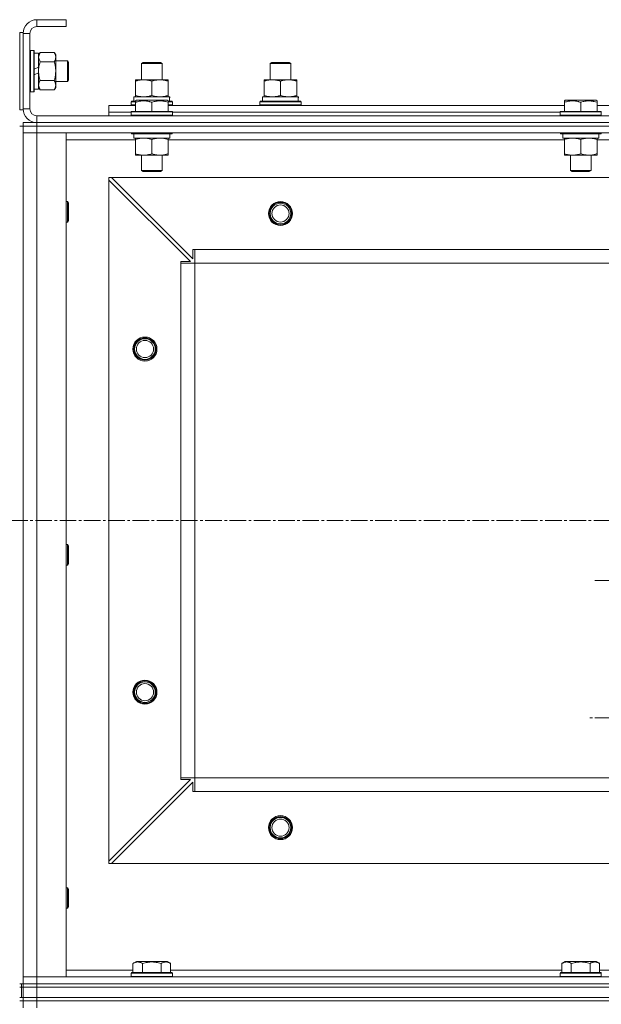
# Model space of a CAD drawing. Units: millimetres. Extents: x 0 to 21672, y -7 to 14850.
# Drawn here: x 4965 to 5304, y 12474 to 13048 of the extents above; entities that cross this region are included whole.
import ezdxf

# ---------------------------------------------------------------- set-up
doc = ezdxf.new("R2010")
doc.units = ezdxf.units.MM
doc.linetypes.add('K5LT_AXLED', pattern=[14.15, 9.65, -1.5, 1.5, -1.5])
doc.linetypes.add('K5LT_THIN', pattern=[0])
for name, color, linetype, true_color in [('OSI', 2, 'Continuous', 0xffff00), ('R', 1, 'Continuous', 0xff0000), ('WELDING', 7, 'Continuous', 0xffffff)]:
    doc.layers.add(name, color=color, linetype=linetype, true_color=true_color)

msp = doc.modelspace()

# ---------------------------------------------------------------- linework, layer by layer
at = {"layer": 'OSI', "color": 30, "linetype": 'K5LT_AXLED', "lineweight": 13, "true_color": 0xff8000}
for p, q in [((2130.24, 12756.2), (6398.24, 12756.2)), ((5409.24, 12721.2), (5299.74, 12721.2)), ((5409.24, 12641.2), (5297.24, 12641.2))]:
    msp.add_line(p, q, dxfattribs=at)
at = {"layer": 'R', "color": 7, "linetype": 'K5LT_THIN', "lineweight": 13}
for p, q in [((4992.24, 13048.2), (4975.24, 13048.2)), ((4975.24, 13048.2), (4975.24, 13044.2)), ((4992.24, 13048.2), (4992.24, 13044.2)), ((4992.24, 13044.2), (4975.24, 13044.2)), ((4965.24, 13040.7), (4965.24, 12995.7)), ((4965.24, 13040.7), (4967.24, 13040.7)), ((4967.24, 13040.7), (4967.24, 12995.7)), ((4967.24, 13040.2), (4967.24, 12996.2)), ((4971.24, 13040.2), (4967.24, 13040.2)), ((4971.24, 13040.2), (4971.24, 12996.2)), ((4971.54, 13030.2), (4971.24, 13030.03)), ((4971.54, 13030.2), (4973.44, 13030.2)), ((4971.54, 13030.2), (4971.54, 13006.2)), ((4973.44, 13030.2), (4973.44, 13006.2)), ((4973.44, 13030.2), (4973.74, 13030.03)), ((4973.74, 13030.03), (4973.74, 13006.38)), ((4973.74, 13028.7), (4976.24, 13028.7)), ((4977.09, 13029.17), (4976.24, 13027.7)), ((4976.24, 13028.7), (4976.24, 13020.5)), ((4977.09, 13029.17), (4985.39, 13029.17)), ((4985.39, 13029.17), (4986.24, 13027.7)), ((4986.24, 13027.7), (4986.24, 13018.2)), ((4986.24, 13024.2), (4993.16, 13024.2)), ((4993.16, 13024.2), (4993.74, 13023.2)), ((4993.16, 13024.2), (4993.16, 13012.2)), ((4976.24, 13020.5), (4973.74, 13019.34)), ((4976.24, 13018.2), (4976.24, 13020.5)), ((4977.09, 13023.69), (4985.39, 13023.69)), ((4993.74, 13023.2), (4993.74, 13013.2)), ((5036.24, 13022.63), (5037.24, 13023.2)), ((5036.24, 13013.2), (5036.24, 13022.63)), ((5036.24, 13022.63), (5048.24, 13022.63)), ((5037.24, 13023.2), (5047.24, 13023.2)), ((5048.24, 13022.63), (5047.24, 13023.2)), ((5048.24, 13013.2), (5048.24, 13022.63)), ((5111.24, 13022.63), (5112.24, 13023.2)), ((5111.24, 13013.2), (5111.24, 13022.63)), ((5111.24, 13022.63), (5123.24, 13022.63)), ((5112.24, 13023.2), (5122.24, 13023.2)), ((5123.24, 13022.63), (5122.24, 13023.2)), ((5123.24, 13022.63), (5122.24, 13023.2)), ((5123.24, 13013.2), (5123.24, 13022.63)), ((5123.24, 13013.2), (5123.24, 13022.63)), ((4976.24, 13017.19), (4973.74, 13016.02)), ((4976.24, 13017.19), (4976.24, 13018.2)), ((4976.24, 13017.19), (4976.24, 13007.7)), ((4977.09, 13012.72), (4985.39, 13012.72)), ((4986.24, 13018.2), (4986.24, 13008.7)), ((4993.16, 13012.2), (4993.74, 13013.2)), ((5032.74, 13012.35), (5032.74, 13013.2)), ((5032.74, 13013.2), (5051.74, 13013.2)), ((5051.74, 13013.2), (5051.74, 13012.35)), ((5107.74, 13012.35), (5107.74, 13013.2)), ((5107.74, 13013.2), (5126.74, 13013.2)), ((5126.74, 13013.2), (5126.74, 13012.35)), ((4973.74, 13007.7), (4976.24, 13007.7)), ((4977.09, 13007.23), (4976.24, 13008.7)), ((4977.09, 13007.23), (4985.39, 13007.23)), ((4985.39, 13007.23), (4986.24, 13008.7)), ((4986.24, 13012.2), (4993.16, 13012.2)), ((5032.74, 13004.05), (5032.74, 13012.35)), ((5042.24, 13004.05), (5042.24, 13012.35)), ((5051.74, 13004.05), (5051.74, 13012.35)), ((5107.74, 13004.05), (5107.74, 13012.35)), ((5117.24, 13004.05), (5117.24, 13012.35)), ((5126.74, 13004.05), (5126.74, 13012.35)), ((4971.54, 13006.2), (4971.24, 13006.38)), ((4971.54, 13006.2), (4973.44, 13006.2)), ((4973.44, 13006.2), (4973.74, 13006.38)), ((5031.74, 13003.2), (5052.49, 13003.2)), ((5031.74, 13000.7), (5031.74, 13003.2)), ((5032.74, 13003.2), (5032.74, 13004.05)), ((5032.74, 13000.9), (5033.27, 13001.2)), ((5037.75, 13001.2), (5033.27, 13001.2)), ((5051.21, 13001.2), (5037.75, 13001.2)), ((5051.74, 13000.9), (5051.21, 13001.2)), ((5051.74, 13004.05), (5051.74, 13003.2)), ((5052.69, 13003.2), (5052.49, 13003.2)), ((5052.69, 13003.2), (5052.61, 13001.82)), ((5106.74, 13003.2), (5127.49, 13003.2)), ((5106.74, 13000.7), (5106.74, 13003.2)), ((5107.74, 13003.2), (5107.74, 13004.05)), ((5126.74, 13004.05), (5126.74, 13003.2)), ((5127.69, 13003.2), (5127.49, 13003.2)), ((5127.69, 13003.2), (5127.61, 13001.82)), ((5282.74, 13000.9), (5283.27, 13001.2)), ((5287.75, 13001.2), (5283.27, 13001.2)), ((5301.21, 13001.2), (5287.75, 13001.2)), ((5301.74, 13000.9), (5301.21, 13001.2)), ((4965.24, 12995.7), (4967.24, 12995.7)), ((4967.24, 12996.2), (4971.24, 12996.2)), ((5017.24, 12994.2), (5017.24, 12998.2)), ((5017.24, 12998.2), (5032.74, 12998.2)), ((5030.24, 13000.4), (5030.41, 13000.7)), ((5030.24, 12998.5), (5030.24, 13000.4)), ((5030.24, 13000.4), (5032.74, 13000.4)), ((5030.24, 12998.5), (5030.41, 12998.2)), ((5030.24, 12998.5), (5032.74, 12998.5)), ((5030.41, 13000.7), (5032.74, 13000.7)), ((5032.74, 13000.05), (5032.74, 13000.9)), ((5032.74, 13000.05), (5032.74, 12994.7)), ((5042.24, 13000.05), (5042.24, 12994.7)), ((5051.74, 13000.9), (5051.74, 13000.05)), ((5051.74, 13000.7), (5054.07, 13000.7)), ((5051.74, 13000.4), (5054.24, 13000.4)), ((5051.74, 13000.05), (5051.74, 12994.7)), ((5051.74, 12998.5), (5054.24, 12998.5)), ((5051.74, 12998.2), (5282.74, 12998.2)), ((5054.24, 13000.4), (5054.07, 13000.7)), ((5054.24, 12998.5), (5054.07, 12998.2)), ((5054.24, 12998.5), (5054.24, 13000.4)), ((5105.24, 13000.4), (5105.41, 13000.7)), ((5105.24, 12998.5), (5105.24, 13000.4)), ((5105.24, 13000.4), (5129.24, 13000.4)), ((5105.24, 12998.5), (5105.41, 12998.2)), ((5105.24, 12998.5), (5129.24, 12998.5)), ((5105.41, 13000.7), (5129.07, 13000.7)), ((5129.24, 13000.4), (5129.07, 13000.7)), ((5129.24, 12998.5), (5129.07, 12998.2)), ((5129.24, 12998.5), (5129.24, 13000.4)), ((5282.74, 13000.05), (5282.74, 13000.9)), ((5282.74, 13000.05), (5282.74, 12994.7)), ((5292.24, 13000.05), (5292.24, 12994.7)), ((5301.74, 13000.9), (5301.74, 13000.05)), ((5301.74, 13000.05), (5301.74, 12994.7)), ((5301.74, 12998.2), (5532.74, 12998.2)), ((4975.24, 12992.2), (6359.24, 12992.2)), ((4975.24, 12992.2), (4975.24, 12988.2)), ((5017.24, 12992.2), (5017.24, 12994.2)), ((5017.24, 12994.2), (5030.24, 12994.2)), ((5017.24, 12994.2), (5030.24, 12994.2)), ((5030.24, 12994.4), (5030.41, 12994.7)), ((5030.24, 12994.4), (5030.24, 12992.5)), ((5036.24, 12994.4), (5030.24, 12994.4)), ((5030.24, 12992.5), (5030.41, 12992.2)), ((5036.24, 12992.5), (5030.24, 12992.5)), ((5036.33, 12994.7), (5030.41, 12994.7)), ((5054.24, 12994.4), (5036.24, 12994.4)), ((5054.24, 12992.5), (5036.24, 12992.5)), ((5054.07, 12994.7), (5036.33, 12994.7)), ((5054.24, 12994.4), (5054.07, 12994.7)), ((5054.24, 12992.5), (5054.07, 12992.2)), ((5054.24, 12994.4), (5054.24, 12992.5)), ((5054.24, 12994.2), (5280.24, 12994.2)), ((5054.24, 12994.2), (5280.24, 12994.2)), ((5280.24, 12994.4), (5280.41, 12994.7)), ((5280.24, 12994.4), (5280.24, 12992.5)), ((5286.24, 12994.4), (5280.24, 12994.4)), ((5280.24, 12992.5), (5280.41, 12992.2)), ((5286.24, 12992.5), (5280.24, 12992.5)), ((5286.33, 12994.7), (5280.41, 12994.7)), ((5304.24, 12994.4), (5286.24, 12994.4)), ((5304.24, 12992.5), (5286.24, 12992.5)), ((5304.07, 12994.7), (5286.33, 12994.7)), ((5304.24, 12994.4), (5304.07, 12994.7)), ((5304.24, 12992.5), (5304.07, 12992.2)), ((5304.24, 12994.4), (5304.24, 12992.5)), ((4965.24, 12986.2), (4967.24, 12986.2)), ((4967.24, 12988.2), (4975.24, 12988.2)), ((4967.24, 12988.2), (4967.24, 12986.2)), ((4967.24, 12986.2), (4967.24, 12982.2)), ((4967.24, 12986.2), (4975.24, 12986.2)), ((4975.24, 12986.2), (4967.24, 12986.2)), ((4975.24, 12988.2), (6359.24, 12988.2)), ((6359.24, 12988.2), (4975.24, 12988.2)), ((4975.24, 12988.2), (4975.24, 12986.2)), ((6359.24, 12986.2), (4975.24, 12986.2)), ((4975.24, 12986.2), (4975.24, 12982.2)), ((6359.24, 12986.2), (4975.24, 12986.2)), ((4967.24, 12982.2), (4967.24, 12490.2)), ((4967.24, 12982.2), (4975.24, 12982.2)), ((4967.24, 12490.2), (4967.24, 12982.2)), ((4975.24, 12982.2), (4967.24, 12982.2)), ((6359.24, 12982.2), (4975.24, 12982.2)), ((4975.24, 12982.2), (4992.24, 12982.2)), ((4975.24, 12982.2), (4975.24, 12490.2)), ((4992.24, 12982.2), (4992.24, 12490.2)), ((5032.74, 12978.2), (4992.24, 12978.2)), ((5030.24, 12982.2), (5030.24, 12982)), ((5030.24, 12982), (5030.41, 12981.7)), ((5036.24, 12982), (5030.24, 12982)), ((5036.33, 12981.7), (5030.41, 12981.7)), ((5031.74, 12981.7), (5031.74, 12979.2)), ((5052.74, 12979.2), (5031.74, 12979.2)), ((5032.74, 12978.35), (5032.74, 12979.2)), ((5032.74, 12978.35), (5032.74, 12970.05)), ((5054.24, 12982), (5036.24, 12982)), ((5054.07, 12981.7), (5036.33, 12981.7)), ((5042.24, 12978.35), (5042.24, 12970.05)), ((5051.74, 12979.2), (5051.74, 12978.35)), ((5051.74, 12978.35), (5051.74, 12970.05)), ((5282.74, 12978.2), (5051.74, 12978.2)), ((5052.74, 12981.7), (5052.74, 12979.2)), ((5054.24, 12982), (5054.07, 12981.7)), ((5054.24, 12982.2), (5054.24, 12982)), ((5280.24, 12982.2), (5280.24, 12982)), ((5280.24, 12982), (5280.41, 12981.7)), ((5286.24, 12982), (5280.24, 12982)), ((5286.33, 12981.7), (5280.41, 12981.7)), ((5281.74, 12981.7), (5281.74, 12979.2)), ((5302.74, 12979.2), (5281.74, 12979.2)), ((5282.74, 12978.35), (5282.74, 12979.2)), ((5282.74, 12978.35), (5282.74, 12970.05)), ((5304.24, 12982), (5286.24, 12982)), ((5304.07, 12981.7), (5286.33, 12981.7)), ((5292.24, 12978.35), (5292.24, 12970.05)), ((5301.74, 12979.2), (5301.74, 12978.35)), ((5301.74, 12978.35), (5301.74, 12970.05)), ((5532.74, 12978.2), (5301.74, 12978.2)), ((5302.74, 12981.7), (5302.74, 12979.2)), ((5304.24, 12982), (5304.07, 12981.7)), ((5304.24, 12982.2), (5304.24, 12982)), ((5032.74, 12969.2), (5032.74, 12970.05)), ((5037.49, 12969.2), (5032.74, 12969.2)), ((5036.24, 12969.2), (5036.24, 12960.28)), ((5051.74, 12969.2), (5037.49, 12969.2)), ((5048.24, 12969.2), (5048.24, 12960.28)), ((5051.74, 12970.05), (5051.74, 12969.2)), ((5282.74, 12969.2), (5282.74, 12970.05)), ((5287.49, 12969.2), (5282.74, 12969.2)), ((5286.24, 12969.2), (5286.24, 12960.28)), ((5301.74, 12969.2), (5287.49, 12969.2)), ((5298.24, 12969.2), (5298.24, 12960.28)), ((5301.74, 12970.05), (5301.74, 12969.2)), ((5017.24, 12956.2), (5017.24, 12954.7)), ((5018.74, 12956.2), (5017.24, 12956.2)), ((6315.74, 12956.2), (5018.74, 12956.2)), ((5018.74, 12956.2), (5066.24, 12908.7)), ((5036.24, 12960.28), (5037.24, 12959.7)), ((5039.24, 12960.28), (5036.24, 12960.28)), ((5039.74, 12959.7), (5037.24, 12959.7)), ((5048.24, 12960.28), (5039.24, 12960.28)), ((5047.24, 12959.7), (5039.74, 12959.7)), ((5048.24, 12960.28), (5047.24, 12959.7)), ((5286.24, 12960.28), (5287.24, 12959.7)), ((5289.24, 12960.28), (5286.24, 12960.28)), ((5289.74, 12959.7), (5287.24, 12959.7)), ((5298.24, 12960.28), (5289.24, 12960.28)), ((5297.24, 12959.7), (5289.74, 12959.7)), ((5298.24, 12960.28), (5297.24, 12959.7)), ((5017.24, 12557.7), (5017.24, 12954.7)), ((5064.74, 12907.2), (5017.24, 12954.7)), ((4992.24, 12942.2), (4993.16, 12942.2)), ((4993.16, 12942.2), (4993.74, 12941.2)), ((4993.16, 12942.2), (4993.16, 12930.2)), ((4993.74, 12941.2), (4993.74, 12931.2)), ((4992.24, 12930.2), (4993.16, 12930.2)), ((4993.16, 12930.2), (4993.74, 12931.2)), ((5066.24, 12908.7), (5066.24, 12914.2)), ((5066.24, 12914.2), (5067.24, 12914.2)), ((6267.24, 12914.2), (5067.24, 12914.2)), ((5067.24, 12906.2), (5067.24, 12914.2)), ((5059.24, 12906.2), (5059.24, 12907.2)), ((5059.24, 12907.2), (5064.74, 12907.2)), ((5059.24, 12906.2), (5067.24, 12906.2)), ((5059.24, 12606.2), (5059.24, 12906.2)), ((5067.24, 12606.2), (5067.24, 12906.2)), ((6267.24, 12906.2), (5067.24, 12906.2)), ((4992.24, 12742.2), (4993.16, 12742.2)), ((4993.16, 12742.2), (4993.74, 12741.2)), ((4993.16, 12742.2), (4993.16, 12730.2)), ((4993.74, 12741.2), (4993.74, 12731.2)), ((4992.24, 12730.2), (4993.16, 12730.2)), ((4993.16, 12730.2), (4993.74, 12731.2)), ((5017.24, 12557.7), (5064.74, 12605.2)), ((5059.24, 12606.2), (5067.24, 12606.2)), ((5059.24, 12605.2), (5059.24, 12606.2)), ((5064.74, 12605.2), (5059.24, 12605.2)), ((6267.24, 12606.2), (5067.24, 12606.2)), ((5067.24, 12598.2), (5067.24, 12606.2)), ((5067.24, 12606.2), (6267.24, 12606.2)), ((5066.24, 12603.7), (5018.74, 12556.2)), ((5066.24, 12598.2), (5066.24, 12603.7)), ((5067.24, 12598.2), (5066.24, 12598.2)), ((6267.24, 12598.2), (5067.24, 12598.2)), ((5017.24, 12557.7), (5017.24, 12556.2)), ((5017.24, 12556.2), (5018.74, 12556.2)), ((6315.74, 12556.2), (5018.74, 12556.2)), ((4992.24, 12542.2), (4993.16, 12542.2)), ((4993.16, 12542.2), (4993.74, 12541.2)), ((4993.16, 12542.2), (4993.16, 12530.2)), ((4993.74, 12541.2), (4993.74, 12531.2)), ((4993.16, 12530.2), (4993.74, 12531.2)), ((4992.24, 12530.2), (4993.16, 12530.2)), ((5031.27, 12498.05), (5033.27, 12499.2)), ((5031.27, 12498.05), (5031.27, 12492.7)), ((5051.21, 12499.2), (5033.27, 12499.2)), ((5036.76, 12498.05), (5036.76, 12492.7)), ((5047.73, 12498.05), (5047.73, 12492.7)), ((5053.21, 12498.05), (5051.21, 12499.2)), ((5053.21, 12498.05), (5053.21, 12492.7)), ((5281.27, 12498.05), (5283.27, 12499.2)), ((5281.27, 12498.05), (5281.27, 12492.7)), ((5301.21, 12499.2), (5283.27, 12499.2)), ((5286.76, 12498.05), (5286.76, 12492.7)), ((5297.73, 12498.05), (5297.73, 12492.7)), ((5303.21, 12498.05), (5301.21, 12499.2)), ((5303.21, 12498.05), (5303.21, 12492.7)), ((4992.24, 12494.2), (5031.27, 12494.2)), ((5030.24, 12492.4), (5030.41, 12492.7)), ((5030.24, 12490.5), (5030.24, 12492.4)), ((5030.24, 12492.4), (5036.24, 12492.4)), ((5030.24, 12490.5), (5030.41, 12490.2)), ((5030.24, 12490.5), (5036.24, 12490.5)), ((5030.41, 12492.7), (5036.33, 12492.7)), ((5036.24, 12492.4), (5054.24, 12492.4)), ((5036.24, 12490.5), (5054.24, 12490.5)), ((5036.33, 12492.7), (5054.07, 12492.7)), ((5053.21, 12494.2), (5281.27, 12494.2)), ((5054.24, 12492.4), (5054.07, 12492.7)), ((5054.24, 12490.5), (5054.07, 12490.2)), ((5054.24, 12490.5), (5054.24, 12492.4)), ((5280.24, 12492.4), (5280.41, 12492.7)), ((5280.24, 12490.5), (5280.24, 12492.4)), ((5280.24, 12492.4), (5286.24, 12492.4)), ((5280.24, 12490.5), (5280.41, 12490.2)), ((5280.24, 12490.5), (5286.24, 12490.5)), ((5280.41, 12492.7), (5286.33, 12492.7)), ((5286.24, 12492.4), (5304.24, 12492.4)), ((5286.24, 12490.5), (5304.24, 12490.5)), ((5286.33, 12492.7), (5304.07, 12492.7)), ((5303.21, 12494.2), (5531.27, 12494.2)), ((5304.24, 12492.4), (5304.07, 12492.7)), ((5304.24, 12490.5), (5304.07, 12490.2)), ((5304.24, 12490.5), (5304.24, 12492.4)), ((4965.24, 12486.2), (4967.24, 12486.2)), ((4966.24, 12486.2), (4966.24, 12484.2)), ((4975.24, 12490.2), (4967.24, 12490.2)), ((4967.24, 12486.2), (4967.24, 12490.2)), ((4967.24, 12490.2), (4975.24, 12490.2)), ((4967.24, 12486.2), (4975.24, 12486.2)), ((4967.24, 12486.2), (4967.24, 12484.2)), ((4975.24, 12486.2), (4967.24, 12486.2)), ((4975.24, 12490.2), (6359.24, 12490.2)), ((4992.24, 12490.2), (4975.24, 12490.2)), ((4975.24, 12486.2), (4975.24, 12490.2)), ((6359.24, 12486.2), (4975.24, 12486.2)), ((4975.24, 12486.2), (4975.24, 12484.2)), ((4975.24, 12486.2), (6359.24, 12486.2)), ((4965.24, 12484.2), (4966.24, 12484.2)), ((4966.24, 12478.2), (4966.24, 12484.2)), ((4966.24, 12484.2), (4967.24, 12484.2)), ((4966.24, 12478.2), (4966.24, 12484.2)), ((4975.24, 12484.2), (4967.24, 12484.2)), ((4967.24, 12484.2), (4975.24, 12484.2)), ((4967.24, 12478.2), (4967.24, 12484.2)), ((6359.24, 12484.2), (4975.24, 12484.2)), ((4975.24, 12484.2), (6359.24, 12484.2)), ((4975.24, 12478.2), (4975.24, 12484.2)), ((4965.24, 12478.2), (4966.24, 12478.2)), ((4965.24, 12476.2), (4967.24, 12476.2)), ((4966.24, 12478.2), (4967.24, 12478.2)), ((4975.24, 12478.2), (4967.24, 12478.2)), ((4967.24, 12478.2), (4975.24, 12478.2)), ((4967.24, 12478.2), (4967.24, 12476.2)), ((4975.24, 12476.2), (4967.24, 12476.2)), ((4967.24, 12476.2), (4975.24, 12476.2)), ((4967.24, 12476.2), (4967.24, 12472.2)), ((4975.24, 12478.2), (6359.24, 12478.2)), ((6359.24, 12478.2), (4975.24, 12478.2)), ((4975.24, 12478.2), (4975.24, 12476.2)), ((6359.24, 12476.2), (4975.24, 12476.2)), ((6359.24, 12476.2), (4975.24, 12476.2)), ((4975.24, 12476.2), (4975.24, 12472.2))]:
    msp.add_line(p, q, dxfattribs=at)
for centre, radius in [((5117.24, 12935.2), 7), ((5117.24, 12935.2), 6.5), ((5117.24, 12935.2), 6), ((5117.24, 12935.2), 5), ((5038.24, 12856.2), 7), ((5038.24, 12856.2), 6.5), ((5038.24, 12856.2), 6), ((5038.24, 12856.2), 5), ((5038.24, 12656.2), 7), ((5038.24, 12656.2), 6.5), ((5038.24, 12656.2), 6), ((5038.24, 12656.2), 5), ((5117.24, 12577.2), 7), ((5117.24, 12577.2), 6.5), ((5117.24, 12577.2), 6), ((5117.24, 12577.2), 5)]:
    msp.add_circle(centre, radius, dxfattribs=at)
for centre, radius, start, end in [((4975.24, 13040.2), 8, 90, 180), ((4975.24, 13040.2), 4, 90, 180), ((4975.24, 12996.2), 8, 180, 270), ((4975.24, 12996.2), 4, 180, 270), ((5117.24, 12577.2), 6, 0, 180)]:
    msp.add_arc(centre, radius, start, end, dxfattribs=at)
for centre in [(5042.24, 12998.28), (5117.24, 12998.28)]:
    msp.add_ellipse(centre, major_axis=(0, 22.52), ratio=0.466308, start_param=-1.46277, end_param=-1.350168, dxfattribs=at)
at = {"layer": 'WELDING', "color": 7, "linetype": 'K5LT_THIN', "lineweight": 13}
for p, q in [((4977.09, 13029.17), (4976.24, 13026.43)), ((4976.24, 13026.43), (4977.08, 13023.71)), ((4977.08, 13023.71), (4977.09, 13023.69)), ((4976.24, 13009.98), (4977.08, 13007.25)), ((4977.08, 13007.25), (4977.09, 13007.23))]:
    msp.add_line(p, q, dxfattribs=at)
for points, knots in [([(4985.39, 13023.69), (4985.58, 13024.01), (4985.81, 13024.48), (4986.02, 13025.06), (4986.12, 13025.4), (4986.18, 13025.7), (4986.22, 13026.01), (4986.24, 13026.31), (4986.24, 13026.61), (4986.22, 13026.91), (4986.16, 13027.26), (4986.06, 13027.67), (4985.84, 13028.33), (4985.58, 13028.84), (4985.39, 13029.17)], [0, 0, 0, 0, 2.72415, 3.912285, 4.716446, 5.530362, 6.353984, 7.180289, 7.997717, 8.810544, 9.605533, 10.761675, 12.184093, 15, 15, 15, 15]), ([(4977.09, 13023.69), (4976.95, 13023.19), (4976.72, 13022.33), (4976.5, 13021.23), (4976.37, 13020.34), (4976.29, 13019.54), (4976.25, 13018.81), (4976.24, 13018.37), (4976.24, 13018.2)], [0, 0, 0, 0, 2.494996, 4.309231, 5.453284, 6.859164, 8.206766, 9, 9, 9, 9]), ([(4986.24, 13018.2), (4986.24, 13018.45), (4986.23, 13018.95), (4986.18, 13019.69), (4986.1, 13020.42), (4985.96, 13021.35), (4985.73, 13022.44), (4985.51, 13023.28), (4985.39, 13023.69)], [0, 0, 0, 0, 1.192024, 2.404251, 3.60809, 4.765234, 6.955738, 9, 9, 9, 9]), ([(4976.24, 13018.2), (4976.24, 13017.88), (4976.26, 13017.34), (4976.32, 13016.57), (4976.38, 13016.01), (4976.5, 13015.2), (4976.71, 13014.14), (4976.95, 13013.19), (4977.09, 13012.72)], [0, 0, 0, 0, 1.548206, 2.616755, 3.724998, 4.291764, 6.613357, 9, 9, 9, 9]), ([(4977.09, 13012.72), (4976.92, 13012.43), (4976.7, 13011.99), (4976.49, 13011.43), (4976.37, 13011.05), (4976.3, 13010.69), (4976.25, 13010.33), (4976.24, 13010.09), (4976.24, 13009.98)], [0, 0, 0, 0, 2.905563, 4.375924, 5.511195, 6.679161, 7.850161, 9, 9, 9, 9]), ([(4985.39, 13012.72), (4985.56, 13013.29), (4985.78, 13014.17), (4985.99, 13015.29), (4986.11, 13016.06), (4986.18, 13016.77), (4986.23, 13017.49), (4986.24, 13017.97), (4986.24, 13018.2)], [0, 0, 0, 0, 2.905563, 4.375924, 5.511195, 6.679161, 7.850161, 9, 9, 9, 9]), ([(4985.39, 13007.23), (4985.58, 13007.56), (4985.81, 13008.03), (4986.02, 13008.6), (4986.12, 13008.95), (4986.18, 13009.25), (4986.22, 13009.55), (4986.24, 13009.86), (4986.24, 13010.16), (4986.22, 13010.46), (4986.16, 13010.8), (4986.06, 13011.22), (4985.84, 13011.87), (4985.58, 13012.38), (4985.39, 13012.72)], [0, 0, 0, 0, 2.72415, 3.912285, 4.716446, 5.530362, 6.353984, 7.180289, 7.997717, 8.810544, 9.605533, 10.761675, 12.184093, 15, 15, 15, 15]), ([(5042.24, 13012.35), (5041.68, 13012.54), (5040.87, 13012.78), (5039.87, 13012.98), (5039.27, 13013.08), (5038.75, 13013.14), (5038.23, 13013.18), (5037.7, 13013.21), (5037.17, 13013.2), (5036.65, 13013.18), (5036.06, 13013.13), (5035.34, 13013.03), (5034.2, 13012.8), (5033.32, 13012.55), (5032.74, 13012.35)], [0, 0, 0, 0, 2.72415, 3.912285, 4.716446, 5.530362, 6.353984, 7.180289, 7.997717, 8.810544, 9.605533, 10.761675, 12.184093, 15, 15, 15, 15]), ([(5051.74, 13012.35), (5051.18, 13012.54), (5050.37, 13012.78), (5049.37, 13012.98), (5048.77, 13013.08), (5048.25, 13013.14), (5047.73, 13013.18), (5047.2, 13013.21), (5046.67, 13013.2), (5046.15, 13013.18), (5045.56, 13013.13), (5044.84, 13013.03), (5043.7, 13012.8), (5042.82, 13012.55), (5042.24, 13012.35)], [0, 0, 0, 0, 2.72415, 3.912285, 4.716446, 5.530362, 6.353984, 7.180289, 7.997717, 8.810544, 9.605533, 10.761675, 12.184093, 15, 15, 15, 15]), ([(5117.24, 13012.35), (5116.68, 13012.54), (5115.87, 13012.78), (5114.87, 13012.98), (5114.27, 13013.08), (5113.75, 13013.14), (5113.23, 13013.18), (5112.7, 13013.21), (5112.17, 13013.2), (5111.65, 13013.18), (5111.06, 13013.13), (5110.34, 13013.03), (5109.2, 13012.8), (5108.32, 13012.55), (5107.74, 13012.35)], [0, 0, 0, 0, 2.72415, 3.912285, 4.716446, 5.530362, 6.353984, 7.180289, 7.997717, 8.810544, 9.605533, 10.761675, 12.184093, 15, 15, 15, 15]), ([(5126.74, 13012.35), (5126.18, 13012.54), (5125.37, 13012.78), (5124.37, 13012.98), (5123.77, 13013.08), (5123.25, 13013.14), (5122.73, 13013.18), (5122.2, 13013.21), (5121.67, 13013.2), (5121.15, 13013.18), (5120.56, 13013.13), (5119.84, 13013.03), (5118.7, 13012.8), (5117.82, 13012.55), (5117.24, 13012.35)], [0, 0, 0, 0, 2.72415, 3.912285, 4.716446, 5.530362, 6.353984, 7.180289, 7.997717, 8.810544, 9.605533, 10.761675, 12.184093, 15, 15, 15, 15]), ([(5032.74, 13004.05), (5033.24, 13003.89), (5034, 13003.66), (5034.97, 13003.45), (5035.63, 13003.34), (5036.25, 13003.26), (5036.87, 13003.21), (5037.29, 13003.2), (5037.49, 13003.2)], [0, 0, 0, 0, 2.905563, 4.375924, 5.511195, 6.679161, 7.850161, 9, 9, 9, 9]), ([(5037.49, 13003.2), (5037.71, 13003.2), (5038.14, 13003.21), (5038.78, 13003.26), (5039.41, 13003.35), (5040.22, 13003.49), (5041.16, 13003.71), (5041.89, 13003.93), (5042.24, 13004.05)], [0, 0, 0, 0, 1.192024, 2.404251, 3.60809, 4.765234, 6.955738, 9, 9, 9, 9]), ([(5042.24, 13004.05), (5042.74, 13003.89), (5043.5, 13003.66), (5044.47, 13003.45), (5045.13, 13003.34), (5045.75, 13003.26), (5046.37, 13003.21), (5046.79, 13003.2), (5046.99, 13003.2)], [0, 0, 0, 0, 2.905563, 4.375924, 5.511195, 6.679161, 7.850161, 9, 9, 9, 9]), ([(5046.99, 13003.2), (5047.21, 13003.2), (5047.64, 13003.21), (5048.28, 13003.26), (5048.91, 13003.35), (5049.72, 13003.49), (5050.66, 13003.71), (5051.39, 13003.93), (5051.74, 13004.05)], [0, 0, 0, 0, 1.192024, 2.404251, 3.60809, 4.765234, 6.955738, 9, 9, 9, 9]), ([(5107.74, 13004.05), (5108.24, 13003.89), (5109, 13003.66), (5109.97, 13003.45), (5110.63, 13003.34), (5111.25, 13003.26), (5111.87, 13003.21), (5112.29, 13003.2), (5112.49, 13003.2)], [0, 0, 0, 0, 2.905563, 4.375924, 5.511195, 6.679161, 7.850161, 9, 9, 9, 9]), ([(5112.49, 13003.2), (5112.71, 13003.2), (5113.14, 13003.21), (5113.78, 13003.26), (5114.41, 13003.35), (5115.22, 13003.49), (5116.16, 13003.71), (5116.89, 13003.93), (5117.24, 13004.05)], [0, 0, 0, 0, 1.192024, 2.404251, 3.60809, 4.765234, 6.955738, 9, 9, 9, 9]), ([(5117.24, 13004.05), (5117.74, 13003.89), (5118.5, 13003.66), (5119.47, 13003.45), (5120.13, 13003.34), (5120.75, 13003.26), (5121.37, 13003.21), (5121.79, 13003.2), (5121.99, 13003.2)], [0, 0, 0, 0, 2.905563, 4.375924, 5.511195, 6.679161, 7.850161, 9, 9, 9, 9]), ([(5121.99, 13003.2), (5122.21, 13003.2), (5122.64, 13003.21), (5123.28, 13003.26), (5123.91, 13003.35), (5124.72, 13003.49), (5125.66, 13003.71), (5126.39, 13003.93), (5126.74, 13004.05)], [0, 0, 0, 0, 1.192024, 2.404251, 3.60809, 4.765234, 6.955738, 9, 9, 9, 9]), ([(5037.49, 13000.9), (5037.22, 13000.9), (5036.7, 13000.88), (5035.95, 13000.81), (5035.19, 13000.7), (5034.35, 13000.52), (5033.51, 13000.3), (5032.96, 13000.12), (5032.74, 13000.05)], [0, 0, 0, 0, 1.518927, 2.894547, 4.225697, 5.80754, 7.696747, 9, 9, 9, 9]), ([(5042.24, 13000.05), (5041.96, 13000.14), (5041.52, 13000.28), (5040.77, 13000.48), (5040.06, 13000.65), (5039.24, 13000.78), (5038.51, 13000.86), (5037.93, 13000.89), (5037.6, 13000.9), (5037.49, 13000.9)], [0, 0, 0, 0, 1.837989, 2.830297, 4.749644, 6.389932, 7.96839, 9.312499, 10, 10, 10, 10]), ([(5051.74, 13000.05), (5051.22, 13000.22), (5050.44, 13000.45), (5049.47, 13000.66), (5048.86, 13000.76), (5048.34, 13000.83), (5047.84, 13000.87), (5047.33, 13000.9), (5046.8, 13000.9), (5046.26, 13000.88), (5045.71, 13000.84), (5045.15, 13000.77), (5044.48, 13000.65), (5043.5, 13000.44), (5042.72, 13000.21), (5042.24, 13000.05)], [0, 0, 0, 0, 2.704026, 3.977567, 4.913586, 5.783319, 6.583675, 7.42636, 8.303602, 9.201828, 10.1214, 11.060865, 12.021818, 13.488338, 16, 16, 16, 16]), ([(5287.49, 13000.9), (5287.22, 13000.9), (5286.7, 13000.88), (5285.95, 13000.81), (5285.19, 13000.7), (5284.35, 13000.52), (5283.51, 13000.3), (5282.96, 13000.12), (5282.74, 13000.05)], [0, 0, 0, 0, 1.518927, 2.894547, 4.225697, 5.80754, 7.696747, 9, 9, 9, 9]), ([(5292.24, 13000.05), (5291.96, 13000.14), (5291.52, 13000.28), (5290.77, 13000.48), (5290.06, 13000.65), (5289.24, 13000.78), (5288.51, 13000.86), (5287.93, 13000.89), (5287.6, 13000.9), (5287.49, 13000.9)], [0, 0, 0, 0, 1.837989, 2.830297, 4.749644, 6.389932, 7.96839, 9.312499, 10, 10, 10, 10]), ([(5301.74, 13000.05), (5301.22, 13000.22), (5300.44, 13000.45), (5299.47, 13000.66), (5298.86, 13000.76), (5298.34, 13000.83), (5297.84, 13000.87), (5297.33, 13000.9), (5296.8, 13000.9), (5296.26, 13000.88), (5295.71, 13000.84), (5295.15, 13000.77), (5294.48, 13000.65), (5293.5, 13000.44), (5292.72, 13000.21), (5292.24, 13000.05)], [0, 0, 0, 0, 2.704026, 3.977567, 4.913586, 5.783319, 6.583675, 7.42636, 8.303602, 9.201828, 10.1214, 11.060865, 12.021818, 13.488338, 16, 16, 16, 16]), ([(5037.49, 12979.2), (5037.28, 12979.2), (5036.84, 12979.19), (5036.2, 12979.14), (5035.57, 12979.06), (5034.77, 12978.92), (5033.83, 12978.7), (5033.09, 12978.47), (5032.74, 12978.35)], [0, 0, 0, 0, 1.192024, 2.404251, 3.60809, 4.765234, 6.955738, 9, 9, 9, 9]), ([(5042.24, 12978.35), (5041.74, 12978.52), (5040.99, 12978.74), (5040.02, 12978.96), (5039.35, 12979.07), (5038.73, 12979.15), (5038.11, 12979.19), (5037.69, 12979.2), (5037.49, 12979.2)], [0, 0, 0, 0, 2.905563, 4.375924, 5.511195, 6.679161, 7.850161, 9, 9, 9, 9]), ([(5046.99, 12979.2), (5046.78, 12979.2), (5046.34, 12979.19), (5045.7, 12979.14), (5045.07, 12979.06), (5044.27, 12978.92), (5043.33, 12978.7), (5042.59, 12978.47), (5042.24, 12978.35)], [0, 0, 0, 0, 1.192024, 2.404251, 3.60809, 4.765234, 6.955738, 9, 9, 9, 9]), ([(5051.74, 12978.35), (5051.24, 12978.52), (5050.49, 12978.74), (5049.52, 12978.96), (5048.85, 12979.07), (5048.23, 12979.15), (5047.61, 12979.19), (5047.19, 12979.2), (5046.99, 12979.2)], [0, 0, 0, 0, 2.905563, 4.375924, 5.511195, 6.679161, 7.850161, 9, 9, 9, 9]), ([(5287.49, 12979.2), (5287.28, 12979.2), (5286.84, 12979.19), (5286.2, 12979.14), (5285.57, 12979.06), (5284.77, 12978.92), (5283.83, 12978.7), (5283.09, 12978.47), (5282.74, 12978.35)], [0, 0, 0, 0, 1.192024, 2.404251, 3.60809, 4.765234, 6.955738, 9, 9, 9, 9]), ([(5292.24, 12978.35), (5291.74, 12978.52), (5290.99, 12978.74), (5290.02, 12978.96), (5289.35, 12979.07), (5288.73, 12979.15), (5288.11, 12979.19), (5287.69, 12979.2), (5287.49, 12979.2)], [0, 0, 0, 0, 2.905563, 4.375924, 5.511195, 6.679161, 7.850161, 9, 9, 9, 9]), ([(5296.99, 12979.2), (5296.78, 12979.2), (5296.34, 12979.19), (5295.7, 12979.14), (5295.07, 12979.06), (5294.27, 12978.92), (5293.33, 12978.7), (5292.59, 12978.47), (5292.24, 12978.35)], [0, 0, 0, 0, 1.192024, 2.404251, 3.60809, 4.765234, 6.955738, 9, 9, 9, 9]), ([(5301.74, 12978.35), (5301.24, 12978.52), (5300.49, 12978.74), (5299.52, 12978.96), (5298.85, 12979.07), (5298.23, 12979.15), (5297.61, 12979.19), (5297.19, 12979.2), (5296.99, 12979.2)], [0, 0, 0, 0, 2.905563, 4.375924, 5.511195, 6.679161, 7.850161, 9, 9, 9, 9]), ([(5032.74, 12970.05), (5033.17, 12969.91), (5033.91, 12969.69), (5034.92, 12969.46), (5035.74, 12969.32), (5036.48, 12969.24), (5037.06, 12969.21), (5037.4, 12969.2), (5037.49, 12969.2)], [0, 0, 0, 0, 2.494996, 4.309231, 5.73815, 7.133977, 8.472011, 9, 9, 9, 9]), ([(5037.49, 12969.2), (5037.77, 12969.2), (5038.24, 12969.22), (5038.9, 12969.28), (5039.39, 12969.34), (5040.09, 12969.46), (5041.01, 12969.67), (5041.83, 12969.91), (5042.24, 12970.05)], [0, 0, 0, 0, 1.548206, 2.616755, 3.724998, 4.291764, 6.613357, 9, 9, 9, 9]), ([(5042.24, 12970.05), (5042.8, 12969.86), (5043.62, 12969.63), (5044.61, 12969.42), (5045.21, 12969.33), (5045.73, 12969.26), (5046.25, 12969.22), (5046.78, 12969.2), (5047.31, 12969.2), (5047.83, 12969.23), (5048.42, 12969.28), (5049.14, 12969.38), (5050.28, 12969.6), (5051.16, 12969.86), (5051.74, 12970.05)], [0, 0, 0, 0, 2.72415, 3.912285, 4.716446, 5.530362, 6.353984, 7.180289, 7.997717, 8.810544, 9.605533, 10.761675, 12.184093, 15, 15, 15, 15]), ([(5282.74, 12970.05), (5283.17, 12969.91), (5283.91, 12969.69), (5284.92, 12969.46), (5285.74, 12969.32), (5286.48, 12969.24), (5287.06, 12969.21), (5287.4, 12969.2), (5287.49, 12969.2)], [0, 0, 0, 0, 2.494996, 4.309231, 5.73815, 7.133977, 8.472011, 9, 9, 9, 9]), ([(5287.49, 12969.2), (5287.77, 12969.2), (5288.24, 12969.22), (5288.9, 12969.28), (5289.39, 12969.34), (5290.09, 12969.46), (5291.01, 12969.67), (5291.83, 12969.91), (5292.24, 12970.05)], [0, 0, 0, 0, 1.548206, 2.616755, 3.724998, 4.291764, 6.613357, 9, 9, 9, 9]), ([(5292.24, 12970.05), (5292.8, 12969.86), (5293.62, 12969.63), (5294.61, 12969.42), (5295.21, 12969.33), (5295.73, 12969.26), (5296.25, 12969.22), (5296.78, 12969.2), (5297.31, 12969.2), (5297.83, 12969.23), (5298.42, 12969.28), (5299.14, 12969.38), (5300.28, 12969.6), (5301.16, 12969.86), (5301.74, 12970.05)], [0, 0, 0, 0, 2.72415, 3.912285, 4.716446, 5.530362, 6.353984, 7.180289, 7.997717, 8.810544, 9.605533, 10.761675, 12.184093, 15, 15, 15, 15]), ([(5036.76, 12498.05), (5036.45, 12498.22), (5036.01, 12498.45), (5035.45, 12498.66), (5035.09, 12498.76), (5034.79, 12498.83), (5034.5, 12498.87), (5034.21, 12498.9), (5033.9, 12498.9), (5033.59, 12498.88), (5033.27, 12498.84), (5032.89, 12498.75), (5032.39, 12498.6), (5031.83, 12498.36), (5031.44, 12498.15), (5031.27, 12498.05)], [0, 0, 0, 0, 2.704026, 3.977567, 4.913586, 5.783319, 6.583675, 7.42636, 8.303602, 9.201828, 10.1214, 11.060865, 12.506598, 14.484694, 16, 16, 16, 16]), ([(5047.73, 12498.05), (5047.19, 12498.2), (5046.3, 12498.43), (5045.18, 12498.65), (5044.4, 12498.76), (5043.8, 12498.83), (5043.22, 12498.87), (5042.63, 12498.9), (5042.02, 12498.9), (5041.4, 12498.88), (5040.76, 12498.84), (5040.11, 12498.77), (5039.34, 12498.65), (5038.21, 12498.44), (5037.31, 12498.21), (5036.76, 12498.05)], [0, 0, 0, 0, 2.400934, 3.977567, 4.913586, 5.783319, 6.583675, 7.42636, 8.303602, 9.201828, 10.1214, 11.060865, 12.021818, 13.488338, 16, 16, 16, 16]), ([(5053.21, 12498.05), (5052.91, 12498.22), (5052.46, 12498.45), (5051.9, 12498.66), (5051.55, 12498.76), (5051.25, 12498.83), (5050.96, 12498.87), (5050.66, 12498.9), (5050.36, 12498.9), (5050.05, 12498.88), (5049.73, 12498.84), (5049.35, 12498.75), (5048.85, 12498.6), (5048.28, 12498.36), (5047.89, 12498.15), (5047.73, 12498.05)], [0, 0, 0, 0, 2.704026, 3.977567, 4.913586, 5.783319, 6.583675, 7.42636, 8.303602, 9.201828, 10.1214, 11.060865, 12.506598, 14.484694, 16, 16, 16, 16]), ([(5286.76, 12498.05), (5286.45, 12498.22), (5286.01, 12498.45), (5285.45, 12498.66), (5285.09, 12498.76), (5284.79, 12498.83), (5284.5, 12498.87), (5284.21, 12498.9), (5283.9, 12498.9), (5283.59, 12498.88), (5283.27, 12498.84), (5282.89, 12498.75), (5282.39, 12498.6), (5281.83, 12498.36), (5281.44, 12498.15), (5281.27, 12498.05)], [0, 0, 0, 0, 2.704026, 3.977567, 4.913586, 5.783319, 6.583675, 7.42636, 8.303602, 9.201828, 10.1214, 11.060865, 12.506598, 14.484694, 16, 16, 16, 16]), ([(5297.73, 12498.05), (5297.19, 12498.2), (5296.3, 12498.43), (5295.18, 12498.65), (5294.4, 12498.76), (5293.8, 12498.83), (5293.22, 12498.87), (5292.63, 12498.9), (5292.02, 12498.9), (5291.4, 12498.88), (5290.76, 12498.84), (5290.11, 12498.77), (5289.34, 12498.65), (5288.21, 12498.44), (5287.31, 12498.21), (5286.76, 12498.05)], [0, 0, 0, 0, 2.400934, 3.977567, 4.913586, 5.783319, 6.583675, 7.42636, 8.303602, 9.201828, 10.1214, 11.060865, 12.021818, 13.488338, 16, 16, 16, 16]), ([(5303.21, 12498.05), (5302.91, 12498.22), (5302.46, 12498.45), (5301.9, 12498.66), (5301.55, 12498.76), (5301.25, 12498.83), (5300.96, 12498.87), (5300.66, 12498.9), (5300.36, 12498.9), (5300.05, 12498.88), (5299.73, 12498.84), (5299.35, 12498.75), (5298.85, 12498.6), (5298.28, 12498.36), (5297.89, 12498.15), (5297.73, 12498.05)], [0, 0, 0, 0, 2.704026, 3.977567, 4.913586, 5.783319, 6.583675, 7.42636, 8.303602, 9.201828, 10.1214, 11.060865, 12.506598, 14.484694, 16, 16, 16, 16])]:
    msp.add_open_spline(points, degree=3, knots=knots, dxfattribs=at)

doc.saveas('drawing.dxf')
